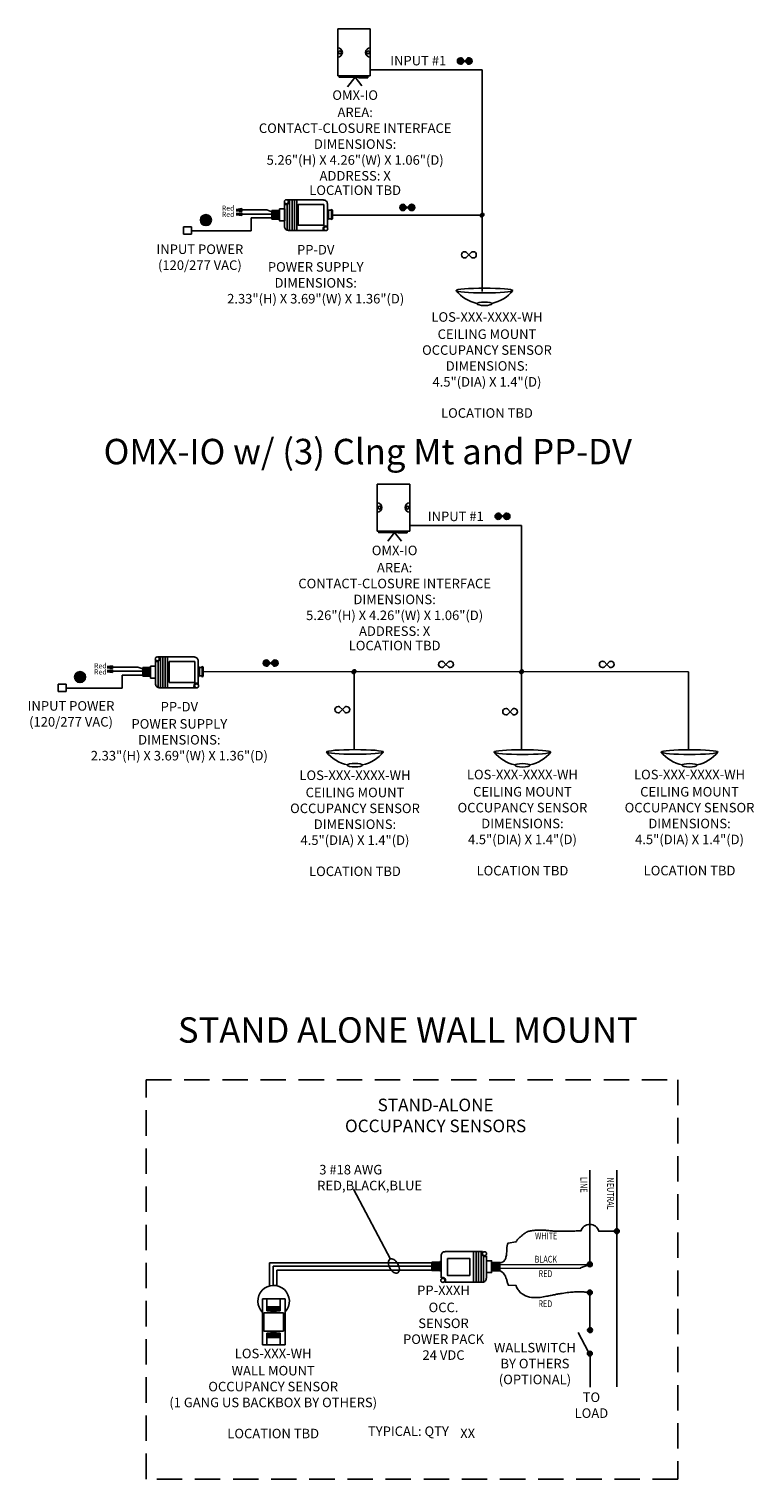
# Model space of a CAD drawing. Units: inches. Extents: x 55.6 to 105.3, y -9.3 to 21.8.
# Drawn here: x 90.8 to 98, y -8.9 to 5.3 of the extents above; entities that cross this region are included whole.
import ezdxf
from ezdxf.enums import TextEntityAlignment as Align

# ---------------------------------------------------------------- set-up
doc = ezdxf.new("R2010")
doc.units = ezdxf.units.IN
doc.header["$MEASUREMENT"] = 0
doc.linetypes.add('HIDDEN', pattern=[0.375, 0.25, -0.125])
for name, color, linetype in [('0 @ 1', 7, 'Continuous'), ('Device', 7, 'Continuous'), ('Lutron_Address', 200, 'Continuous'), ('Lutron_Description', 7, 'Continuous'), ('Lutron_Location', 5, 'Continuous'), ('Lutron_Part_Number', 1, 'Continuous'), ('TITLE_BLOCK', 7, 'Continuous')]:
    doc.layers.add(name, color=color, linetype=linetype)
doc.styles.add('_ARIAL', font='arial.ttf', dxfattribs={"height": 0.09375})
doc.styles.add('ARIAL', font='arial.ttf')
doc.styles.add('ROMAND', font='romand__.ttf')

# ---------------------------------------------------------------- blocks, each defined once
blk = doc.blocks.new('2#12AWG')
at = {"linetype": 'Continuous'}
h = blk.add_hatch(color=7, dxfattribs=at)
edge = h.paths.add_edge_path()
edge.add_arc((0, 0.079), 0.0494, 0, 360)
at = {"color": 7}
blk.add_circle((0, 0.079), 0.0541, dxfattribs=at)
blk = doc.blocks.new('2#18')
h = blk.add_hatch(color=256)
h.paths.add_polyline_path([(0, 0.07), (0, 0.07), (-0.027, 0.097, 0.104251), (-0.042, 0.101, 1), (-0.042, 0.039, 0.104251), (-0.027, 0.043)])
h.paths.add_polyline_path([(0.042, 0.101, 0.104251), (0.027, 0.097), (0, 0.07), (0, 0.07), (0.027, 0.043, 0.104251), (0.042, 0.039, 1)])
for p, q in [((0, 0.07), (-0.027, 0.097)), ((-0.027, 0.043), (0, 0.07)), ((0.027, 0.097), (0, 0.07)), ((0, 0.07), (0, 0.07)), ((0, 0.07), (0.027, 0.043)), ((0.042, 0.101), (0.042, 0.101)), ((0.042, 0.039), (0.042, 0.039))]:
    blk.add_line(p, q)
for centre, radius, start, end in [((-0.042, 0.07), 0.0312, 90, 270), ((-0.045, 0.062), 0.0393, 62.9191, 86.7256), ((-0.045, 0.078), 0.0393, 273.2744, 297.0809), ((0.045, 0.062), 0.0393, 93.2744, 117.0809), ((0.045, 0.078), 0.0393, 242.9191, 266.7256), ((0.042, 0.07), 0.0312, 270, 90)]:
    blk.add_arc(centre, radius, start, end)
blk = doc.blocks.new('3#18AWG')
blk.add_lwpolyline([(0, 0.068), (-0.027, 0.095, 0.104251), (-0.042, 0.099, 1), (-0.042, 0.037, 0.104251), (-0.027, 0.041), (0, 0.068), (0.027, 0.041, 0.104251), (0.042, 0.037), (0.042, 0.037, 1), (0.042, 0.099), (0.042, 0.099, 0.104251), (0.027, 0.095)], format="xyb", close=True)

msp = doc.modelspace()

# ---------------------------------------------------------------- hatches: boundary and pattern name
for points in [[(92.939, 3.565), (92.939, 3.578), (92.883, 3.571), (92.883, 3.565)], [(92.939, 3.551), (92.939, 3.565), (92.883, 3.565), (92.883, 3.558)], [(92.939, 3.524), (92.939, 3.537), (92.883, 3.531), (92.883, 3.524)], [(92.939, 3.511), (92.939, 3.524), (92.883, 3.524), (92.883, 3.517)], [(95.319, 3.514), (95.32, 3.517), (95.32, 3.52), (95.32, 3.523), (95.319, 3.526), (95.317, 3.528), (95.315, 3.53), (95.313, 3.531), (95.31, 3.532), (95.307, 3.532), (95.304, 3.532), (95.301, 3.531), (95.298, 3.53), (95.295, 3.528), (95.292, 3.525), (95.289, 3.522), (95.287, 3.519), (95.286, 3.516), (95.285, 3.514)], [(95.303, 3.514), (95.285, 3.514), (95.285, 3.513), (95.285, 3.51), (95.285, 3.507), (95.286, 3.504), (95.287, 3.501), (95.289, 3.499), (95.291, 3.498), (95.293, 3.496), (95.296, 3.496), (95.299, 3.496), (95.303, 3.497), (95.303, 3.497)], [(95.314, 3.504), (95.316, 3.507), (95.318, 3.51), (95.319, 3.514), (95.319, 3.514), (95.303, 3.514), (95.303, 3.497), (95.306, 3.498), (95.309, 3.5), (95.312, 3.502)], [(91.669, -0.929), (91.669, -0.916), (91.614, -0.923), (91.614, -0.929)], [(91.669, -0.942), (91.669, -0.929), (91.614, -0.929), (91.614, -0.936)], [(91.669, -0.97), (91.669, -0.957), (91.614, -0.963), (91.614, -0.97)], [(91.669, -0.983), (91.669, -0.97), (91.614, -0.97), (91.614, -0.976)], [(94.044, -0.973), (94.026, -0.973), (94.026, -0.974), (94.025, -0.977), (94.026, -0.98), (94.026, -0.983), (94.028, -0.986), (94.029, -0.988), (94.032, -0.989), (94.034, -0.99), (94.037, -0.991), (94.04, -0.991), (94.043, -0.99), (94.044, -0.99)], [(94.06, -0.973), (94.061, -0.97), (94.061, -0.967), (94.061, -0.964), (94.06, -0.961), (94.058, -0.959), (94.056, -0.957), (94.054, -0.956), (94.051, -0.955), (94.048, -0.955), (94.045, -0.955), (94.041, -0.956), (94.038, -0.957), (94.035, -0.959), (94.033, -0.962), (94.03, -0.965), (94.028, -0.968), (94.027, -0.971), (94.026, -0.973)], [(94.055, -0.983), (94.057, -0.98), (94.059, -0.977), (94.06, -0.973), (94.06, -0.973), (94.044, -0.973), (94.044, -0.99), (94.047, -0.989), (94.05, -0.987), (94.053, -0.985)], [(95.707, -0.974), (95.708, -0.971), (95.708, -0.968), (95.708, -0.965), (95.707, -0.962), (95.705, -0.96), (95.703, -0.958), (95.701, -0.956), (95.698, -0.956), (95.695, -0.955), (95.692, -0.956), (95.689, -0.957), (95.685, -0.958), (95.682, -0.96), (95.68, -0.962), (95.677, -0.965), (95.675, -0.968), (95.674, -0.971), (95.673, -0.974)], [(95.691, -0.974), (95.673, -0.974), (95.673, -0.975), (95.673, -0.978), (95.673, -0.981), (95.674, -0.984), (95.675, -0.986), (95.677, -0.988), (95.679, -0.99), (95.681, -0.991), (95.684, -0.992), (95.687, -0.992), (95.691, -0.991), (95.691, -0.991)], [(95.702, -0.983), (95.704, -0.98), (95.706, -0.977), (95.707, -0.974), (95.707, -0.974), (95.691, -0.974), (95.691, -0.991), (95.694, -0.99), (95.697, -0.988), (95.7, -0.986)], [(96.603, -6.474, 1), (96.651, -6.474, 1)], [(96.337, -6.799, 1), (96.385, -6.799, 1)], [(96.337, -7.077, 1), (96.385, -7.077, 1)], [(96.388, -7.446, 1), (96.34, -7.446, 1)], [(96.337, -7.677, 1), (96.385, -7.677, 1)]]:
    msp.add_hatch(color=256).paths.add_polyline_path(points)
at = {"layer": 'Device'}
for points in [[(93.227, -7.264), (93.227, -7.27), (93.273, -7.27), (93.273, -7.264)], [(93.227, -7.463), (93.227, -7.468), (93.273, -7.468), (93.273, -7.463)]]:
    msp.add_hatch(color=256, dxfattribs=at).paths.add_polyline_path(points)

# ---------------------------------------------------------------- linework, layer by layer
for p, q in [((93.98, 4.776), (94.054, 4.87)), ((94.054, 4.87), (94.121, 4.784)), ((92.939, 3.578), (92.883, 3.571)), ((93.187, 3.565), (92.907, 3.565)), ((92.939, 3.551), (92.939, 3.578)), ((93.187, 3.565), (93.236, 3.546)), ((92.939, 3.551), (92.883, 3.558)), ((92.939, 3.537), (92.883, 3.531)), ((92.939, 3.511), (92.883, 3.517)), ((93.234, 3.524), (92.907, 3.524)), ((92.939, 3.511), (92.939, 3.537)), ((93.032, 3.487), (93.032, 3.359)), ((93.235, 3.487), (93.032, 3.487)), ((92.445, 3.399), (92.367, 3.399)), ((92.367, 3.399), (92.367, 3.327)), ((92.367, 3.327), (92.445, 3.327)), ((92.445, 3.327), (92.445, 3.399)), ((93.032, 3.359), (92.445, 3.359)), ((94.374, 0.308), (94.442, 0.394)), ((94.442, 0.394), (94.509, 0.308)), ((91.669, -0.916), (91.614, -0.923)), ((91.669, -0.942), (91.614, -0.936)), ((91.669, -0.957), (91.614, -0.963)), ((91.669, -0.983), (91.614, -0.976)), ((91.918, -0.929), (91.638, -0.929)), ((91.965, -0.97), (91.638, -0.97)), ((91.669, -0.942), (91.669, -0.916)), ((91.669, -0.983), (91.669, -0.957)), ((91.918, -0.929), (91.967, -0.947)), ((91.211, -1.095), (91.133, -1.095)), ((91.133, -1.095), (91.133, -1.167)), ((91.211, -1.167), (91.211, -1.095)), ((91.763, -1.135), (91.211, -1.135)), ((91.966, -1.007), (91.763, -1.007)), ((91.763, -1.007), (91.763, -1.135)), ((91.133, -1.167), (91.211, -1.167)), ((96.363, -5.873), (96.363, -6.809)), ((96.627, -5.873), (96.627, -8.003)), ((94.4, -6.749), (94.036, -6.06)), ((96.626, -6.473), (96.446, -6.473)), ((93.213, -6.785), (94.809, -6.785)), ((93.213, -7.012), (93.213, -6.785)), ((95.477, -6.806), (96.363, -6.802)), ((95.482, -6.84), (96.273, -6.836)), ((96.271, -6.835), (96.362, -6.801)), ((93.285, -6.856), (94.813, -6.856)), ((93.285, -7.01), (93.285, -6.856)), ((96.362, -7.089), (96.362, -7.423)), ((96.344, -7.658), (96.246, -7.471)), ((96.364, -8.006), (96.364, -7.7))]:
    msp.add_line(p, q)
at = {"linetype": 'HIDDEN'}
msp.add_lwpolyline([(91.998, -4.986), (97.228, -4.986), (97.228, -8.91), (91.998, -8.91)], close=True, dxfattribs=at)
for points in [[(96.272, -6.47), (96.265, -6.47), (96.259, -6.47), (96.252, -6.47), (96.246, -6.471), (96.239, -6.471), (96.232, -6.471), (96.226, -6.471), (96.214, -6.472), (96.203, -6.472), (96.192, -6.473), (96.181, -6.473), (96.169, -6.473), (96.158, -6.473), (96.147, -6.473), (96.138, -6.473), (96.129, -6.473), (96.119, -6.473), (96.11, -6.473), (96.101, -6.473), (96.092, -6.473), (96.083, -6.473), (96.072, -6.473), (96.06, -6.473), (96.049, -6.473), (96.038, -6.473), (96.027, -6.473), (96.015, -6.473), (96.004, -6.472), (95.999, -6.472), (95.995, -6.471), (95.99, -6.471), (95.985, -6.47), (95.981, -6.47), (95.976, -6.469), (95.971, -6.469), (95.96, -6.468), (95.948, -6.467), (95.937, -6.466), (95.926, -6.465), (95.914, -6.465), (95.903, -6.464), (95.891, -6.464), (95.88, -6.464), (95.869, -6.464), (95.858, -6.464), (95.847, -6.464), (95.836, -6.464), (95.825, -6.465), (95.814, -6.466), (95.806, -6.467), (95.797, -6.468), (95.788, -6.469), (95.779, -6.47), (95.77, -6.472), (95.762, -6.475), (95.753, -6.477), (95.749, -6.479), (95.745, -6.481), (95.741, -6.483), (95.737, -6.485), (95.733, -6.487), (95.729, -6.489), (95.725, -6.492), (95.719, -6.496), (95.713, -6.5), (95.708, -6.504), (95.702, -6.509), (95.697, -6.514), (95.692, -6.518), (95.687, -6.523), (95.681, -6.528), (95.676, -6.532), (95.671, -6.537), (95.665, -6.542), (95.66, -6.547), (95.655, -6.552), (95.651, -6.557), (95.646, -6.563), (95.642, -6.568), (95.639, -6.574), (95.635, -6.579), (95.558, -6.59), (95.555, -6.596), (95.553, -6.603), (95.551, -6.607), (95.55, -6.612), (95.549, -6.616), (95.548, -6.62), (95.548, -6.625), (95.547, -6.629), (95.546, -6.634), (95.545, -6.645), (95.544, -6.656), (95.544, -6.667), (95.544, -6.678), (95.543, -6.689), (95.542, -6.7), (95.541, -6.711), (95.539, -6.719), (95.537, -6.728), (95.535, -6.736), (95.532, -6.744), (95.529, -6.752), (95.524, -6.76), (95.519, -6.767), (95.512, -6.772), (95.505, -6.776), (95.498, -6.78), (95.49, -6.783), (95.481, -6.785), (95.473, -6.786), (95.465, -6.786)], [(95.472, -6.86), (95.486, -6.867), (95.498, -6.875), (95.508, -6.884), (95.517, -6.893), (95.524, -6.904), (95.531, -6.917), (95.537, -6.931), (95.54, -6.938), (95.542, -6.945), (95.544, -6.953), (95.546, -6.96), (95.548, -6.968), (95.55, -6.975), (95.552, -6.982), (95.554, -6.99), (95.557, -6.997), (95.559, -7.005), (95.636, -7.007), (95.638, -7.015), (95.641, -7.022), (95.644, -7.029), (95.65, -7.039), (95.656, -7.049), (95.663, -7.058), (95.67, -7.067), (95.678, -7.076), (95.686, -7.083), (95.696, -7.091), (95.713, -7.101), (95.73, -7.11), (95.749, -7.116), (95.768, -7.121), (95.788, -7.124), (95.808, -7.125), (95.827, -7.126), (95.843, -7.126), (95.859, -7.125), (95.874, -7.124), (95.889, -7.122), (95.904, -7.12), (95.92, -7.117), (95.935, -7.114), (95.947, -7.112), (95.959, -7.11), (95.97, -7.107), (95.982, -7.105), (95.994, -7.102), (96.005, -7.1), (96.017, -7.098), (96.025, -7.096), (96.034, -7.094), (96.042, -7.093), (96.05, -7.091), (96.059, -7.09), (96.067, -7.089), (96.075, -7.087), (96.091, -7.085), (96.107, -7.082), (96.123, -7.08), (96.139, -7.078), (96.155, -7.076), (96.171, -7.074), (96.187, -7.072), (96.199, -7.072), (96.21, -7.071), (96.222, -7.07), (96.233, -7.069), (96.244, -7.069), (96.256, -7.069), (96.267, -7.069), (96.279, -7.069), (96.29, -7.07), (96.302, -7.071), (96.313, -7.072), (96.324, -7.074), (96.336, -7.076), (96.347, -7.078)]]:
    msp.add_lwpolyline(points)
for centre in [(96.627, -6.474), (96.361, -6.799), (96.361, -7.077), (96.364, -7.446), (96.361, -7.677)]:
    msp.add_circle(centre, 0.024)
msp.add_arc((96.362, -6.499), 0.092, 16.7984, 163.2016)
for centre, major_axis, ratio in [((95.302, 3.514), (-0.0138, -0.0149), 0.754463), ((94.043, -0.973), (-0.0138, -0.0149), 0.754463), ((95.69, -0.974), (-0.0138, -0.0149), 0.754463), ((94.434, -6.816), (0.0383, -0.067), 0.576923)]:
    msp.add_ellipse(centre, major_axis=major_axis, ratio=ratio)
at = {"layer": 'Device'}
for p, q in [((93.882, 4.885), (93.882, 5.344)), ((93.882, 5.344), (94.203, 5.344)), ((94.203, 5.344), (94.203, 4.885)), ((94.203, 4.885), (93.882, 4.885)), ((94.086, 4.865), (94.086, 4.885)), ((94.086, 4.885), (94.178, 4.885)), ((94.178, 4.885), (94.178, 4.865)), ((94.203, 4.941), (95.302, 4.941)), ((95.302, 4.941), (95.302, 2.764)), ((93.36, 3.637), (93.36, 3.403)), ((93.743, 3.665), (93.379, 3.665)), ((93.385, 3.619), (93.385, 3.366)), ((93.408, 3.666), (93.408, 3.361)), ((93.433, 3.665), (93.433, 3.363)), ((93.456, 3.665), (93.456, 3.361)), ((93.48, 3.665), (93.48, 3.361)), ((93.781, 3.626), (93.781, 3.392)), ((93.82, 3.467), (93.82, 3.574)), ((93.82, 3.574), (93.83, 3.563)), ((93.235, 3.559), (93.249, 3.475)), ((93.249, 3.559), (93.263, 3.475)), ((93.263, 3.56), (93.277, 3.475)), ((93.277, 3.56), (93.29, 3.475)), ((93.29, 3.559), (93.304, 3.475)), ((93.304, 3.559), (93.31, 3.521)), ((93.82, 3.563), (93.791, 3.563)), ((93.791, 3.563), (93.791, 3.478)), ((93.791, 3.478), (93.82, 3.478)), ((93.83, 3.478), (93.82, 3.467)), ((93.83, 3.478), (93.83, 3.563)), ((93.83, 3.514), (95.302, 3.514)), ((93.76, 3.362), (93.394, 3.362)), ((94.27, 0.409), (94.27, 0.868)), ((94.27, 0.868), (94.591, 0.868)), ((94.591, 0.868), (94.591, 0.409)), ((94.591, 0.464), (95.69, 0.464)), ((95.69, 0.464), (95.69, -1.741)), ((94.591, 0.409), (94.27, 0.409)), ((94.474, 0.39), (94.474, 0.409)), ((94.474, 0.409), (94.566, 0.409)), ((94.566, 0.409), (94.566, 0.39)), ((92.473, -0.828), (92.11, -0.828)), ((92.139, -0.828), (92.139, -1.133)), ((92.163, -0.828), (92.163, -1.131)), ((92.187, -0.828), (92.187, -1.133)), ((92.21, -0.828), (92.21, -1.133)), ((91.966, -0.934), (91.98, -1.019)), ((92.041, -0.934), (91.966, -0.934)), ((91.966, -0.934), (91.966, -1.019)), ((91.98, -0.934), (91.994, -1.019)), ((91.994, -0.934), (92.007, -1.019)), ((92.007, -0.934), (92.021, -1.019)), ((92.021, -0.934), (92.034, -1.019)), ((92.035, -0.934), (92.041, -0.973)), ((92.041, -1.019), (92.041, -0.934)), ((92.091, -0.919), (92.042, -0.919)), ((92.042, -0.919), (92.042, -1.036)), ((92.091, -0.857), (92.091, -1.091)), ((92.091, -1.036), (92.091, -0.919)), ((92.116, -0.875), (92.116, -1.128)), ((92.476, -0.874), (92.226, -0.874)), ((92.226, -0.874), (92.226, -1.079)), ((92.476, -1.079), (92.476, -0.874)), ((92.511, -0.867), (92.511, -1.102)), ((92.521, -0.927), (92.512, -0.927)), ((92.512, -0.927), (92.512, -1.02)), ((92.521, -1.02), (92.521, -0.927)), ((92.551, -0.931), (92.522, -0.931)), ((92.522, -0.931), (92.522, -1.016)), ((92.551, -1.026), (92.551, -0.92)), ((92.551, -0.92), (92.561, -0.931)), ((92.561, -1.016), (92.561, -0.931)), ((92.561, -0.973), (97.333, -0.974)), ((94.043, -0.973), (94.043, -1.74)), ((97.333, -0.974), (97.333, -1.741)), ((91.966, -1.019), (92.041, -1.019)), ((92.042, -1.036), (92.091, -1.036)), ((92.491, -1.132), (92.124, -1.132)), ((92.226, -1.079), (92.476, -1.079)), ((92.512, -1.02), (92.521, -1.02)), ((92.522, -1.016), (92.551, -1.016)), ((92.561, -1.016), (92.551, -1.026)), ((94.939, -6.675), (95.307, -6.675)), ((95.218, -6.676), (95.218, -6.976)), ((95.243, -6.676), (95.243, -6.976)), ((95.267, -6.676), (95.267, -6.975)), ((95.293, -6.675), (95.293, -6.976)), ((93.248, -6.819), (94.808, -6.819)), ((93.248, -7.007), (93.248, -6.819)), ((94.815, -6.777), (94.808, -6.815)), ((94.829, -6.777), (94.815, -6.861)), ((94.844, -6.777), (94.829, -6.86)), ((94.858, -6.777), (94.844, -6.86)), ((94.873, -6.777), (94.858, -6.86)), ((94.887, -6.777), (94.873, -6.86)), ((94.899, -6.714), (94.899, -6.933)), ((95.317, -6.721), (95.317, -6.972)), ((95.342, -6.718), (95.344, -6.716)), ((95.344, -6.716), (95.344, -6.935)), ((95.404, -6.78), (95.397, -6.818)), ((95.418, -6.78), (95.404, -6.864)), ((95.433, -6.78), (95.418, -6.864)), ((95.447, -6.78), (95.433, -6.864)), ((95.462, -6.78), (95.447, -6.864)), ((95.476, -6.78), (95.462, -6.864)), ((94.936, -6.975), (95.309, -6.975)), ((93.144, -7.138), (93.367, -7.138)), ((93.144, -7.59), (93.144, -7.138)), ((93.185, -7.138), (93.185, -7.257)), ((93.185, -7.257), (93.315, -7.257)), ((93.19, -7.216), (93.309, -7.216)), ((93.19, -7.22), (93.19, -7.216)), ((93.309, -7.22), (93.19, -7.22)), ((93.19, -7.224), (93.309, -7.224)), ((93.19, -7.228), (93.19, -7.224)), ((93.309, -7.228), (93.19, -7.228)), ((93.19, -7.232), (93.309, -7.232)), ((93.19, -7.236), (93.19, -7.232)), ((93.309, -7.236), (93.19, -7.236)), ((93.19, -7.239), (93.309, -7.239)), ((93.19, -7.243), (93.19, -7.239)), ((93.309, -7.243), (93.19, -7.243)), ((93.19, -7.247), (93.309, -7.247)), ((93.19, -7.251), (93.19, -7.247)), ((93.309, -7.251), (93.19, -7.251)), ((93.227, -7.264), (93.273, -7.264)), ((93.227, -7.27), (93.227, -7.264)), ((93.273, -7.264), (93.273, -7.27)), ((93.309, -7.216), (93.309, -7.22)), ((93.309, -7.224), (93.309, -7.228)), ((93.309, -7.232), (93.309, -7.236)), ((93.309, -7.239), (93.309, -7.243)), ((93.309, -7.247), (93.309, -7.251)), ((93.315, -7.257), (93.315, -7.138)), ((93.367, -7.138), (93.367, -7.59)), ((93.156, -7.276), (93.348, -7.276)), ((93.156, -7.456), (93.156, -7.276)), ((93.273, -7.27), (93.227, -7.27)), ((93.348, -7.276), (93.348, -7.456)), ((93.348, -7.456), (93.156, -7.456)), ((93.185, -7.59), (93.185, -7.476)), ((93.185, -7.476), (93.315, -7.476)), ((93.19, -7.484), (93.309, -7.484)), ((93.19, -7.488), (93.19, -7.484)), ((93.309, -7.488), (93.19, -7.488)), ((93.19, -7.492), (93.309, -7.492)), ((93.19, -7.496), (93.19, -7.492)), ((93.309, -7.496), (93.19, -7.496)), ((93.19, -7.5), (93.309, -7.5)), ((93.19, -7.504), (93.19, -7.5)), ((93.309, -7.504), (93.19, -7.504)), ((93.19, -7.508), (93.309, -7.508)), ((93.19, -7.512), (93.19, -7.508)), ((93.309, -7.512), (93.19, -7.512)), ((93.19, -7.515), (93.309, -7.515)), ((93.19, -7.519), (93.19, -7.515)), ((93.309, -7.519), (93.19, -7.519)), ((93.227, -7.463), (93.273, -7.463)), ((93.227, -7.468), (93.227, -7.463)), ((93.273, -7.468), (93.227, -7.468)), ((93.273, -7.463), (93.273, -7.468)), ((93.309, -7.484), (93.309, -7.488)), ((93.309, -7.492), (93.309, -7.496)), ((93.309, -7.5), (93.309, -7.504)), ((93.309, -7.508), (93.309, -7.512)), ((93.309, -7.515), (93.309, -7.519)), ((93.315, -7.476), (93.315, -7.59)), ((93.367, -7.59), (93.144, -7.59))]:
    msp.add_line(p, q, dxfattribs=at)
for points in [[(93.952, 4.885), (93.952, 4.87), (93.898, 4.87), (93.898, 4.885)], [(93.982, 4.885), (93.982, 4.87), (93.953, 4.87), (93.953, 4.885)], [(94.029, 4.885), (94.029, 4.87), (93.983, 4.87), (93.983, 4.885)], [(93.361, 3.575), (93.311, 3.575), (93.311, 3.458), (93.361, 3.458)], [(93.79, 3.566), (93.781, 3.566), (93.781, 3.474), (93.79, 3.474)], [(93.31, 3.559), (93.235, 3.559), (93.235, 3.475), (93.31, 3.475)], [(94.34, 0.409), (94.34, 0.394), (94.286, 0.394), (94.286, 0.409)], [(94.37, 0.409), (94.37, 0.394), (94.341, 0.394), (94.341, 0.409)], [(94.417, 0.409), (94.417, 0.394), (94.371, 0.394), (94.371, 0.409)], [(94.808, -6.777), (94.888, -6.777), (94.888, -6.861), (94.808, -6.861)], [(94.888, -6.773), (94.899, -6.773), (94.899, -6.865), (94.888, -6.865)], [(95.344, -6.765), (95.396, -6.765), (95.396, -6.881), (95.344, -6.881)], [(95.397, -6.78), (95.477, -6.78), (95.477, -6.864), (95.397, -6.864)]]:
    msp.add_lwpolyline(points, close=True, dxfattribs=at)
for points in [[(94.077, 4.885), (94.077, 4.87), (94.03, 4.87), (94.03, 4.885), (94.077, 4.885)], [(94.178, 4.865), (94.086, 4.865)], [(94.109, 4.865), (94.109, 4.885)], [(94.132, 4.865), (94.132, 4.885)], [(94.155, 4.865), (94.155, 4.885)], [(93.745, 3.619), (93.495, 3.619), (93.495, 3.415), (93.745, 3.415), (93.745, 3.619)], [(94.465, 0.409), (94.465, 0.394), (94.418, 0.394), (94.418, 0.409), (94.465, 0.409)], [(94.566, 0.39), (94.474, 0.39)], [(94.497, 0.39), (94.497, 0.409)], [(94.52, 0.39), (94.52, 0.409)], [(94.543, 0.39), (94.543, 0.409)], [(94.961, -6.741), (95.181, -6.741), (95.181, -6.909), (94.961, -6.909), (94.961, -6.741)]]:
    msp.add_lwpolyline(points, dxfattribs=at)
for centre, radius in [((93.904, 5.114), 0.0141), ((94.181, 5.114), 0.0141), ((93.904, 4.877), 0.00293), ((93.913, 4.877), 0.00293), ((93.921, 4.877), 0.00293), ((93.929, 4.877), 0.00293), ((93.937, 4.877), 0.00293), ((93.946, 4.877), 0.00293), ((93.959, 4.877), 0.00293), ((93.968, 4.877), 0.00293), ((93.976, 4.877), 0.00293), ((93.99, 4.877), 0.00293), ((93.998, 4.877), 0.00293), ((94.006, 4.877), 0.00293), ((94.015, 4.877), 0.00293), ((94.023, 4.877), 0.00293), ((94.037, 4.877), 0.00293), ((94.045, 4.877), 0.00293), ((94.05, 4.872), 0.00293), ((94.062, 4.877), 0.00293), ((94.071, 4.877), 0.00293), ((94.098, 4.875), 0.00578), ((94.121, 4.875), 0.00578), ((94.144, 4.875), 0.00578), ((94.166, 4.875), 0.00578), ((93.378, 3.646), 0.0194), ((93.765, 3.381), 0.0194), ((94.292, 0.639), 0.0141), ((94.569, 0.639), 0.0141), ((94.292, 0.401), 0.00293), ((94.301, 0.401), 0.00293), ((94.308, 0.401), 0.00293), ((94.317, 0.401), 0.00293), ((94.325, 0.401), 0.00293), ((94.334, 0.401), 0.00293), ((94.347, 0.401), 0.00293), ((94.355, 0.401), 0.00293), ((94.364, 0.401), 0.00293), ((94.378, 0.401), 0.00293), ((94.386, 0.401), 0.00293), ((94.394, 0.401), 0.00293), ((94.403, 0.401), 0.00293), ((94.411, 0.401), 0.00293), ((94.425, 0.401), 0.00293), ((94.433, 0.401), 0.00293), ((94.442, 0.401), 0.00293), ((94.45, 0.401), 0.00293), ((94.458, 0.401), 0.00293), ((94.486, 0.4), 0.00578), ((94.509, 0.4), 0.00578), ((94.532, 0.4), 0.00578), ((94.554, 0.4), 0.00578), ((92.108, -0.848), 0.0194), ((92.495, -1.113), 0.0194), ((95.326, -6.695), 0.0198), ((94.916, -6.957), 0.0198)]:
    msp.add_circle(centre, radius, dxfattribs=at)
for centre, radius, start, end in [((93.882, 5.114), 0.0461, 270, 90), ((94.203, 5.114), 0.0461, 90, 270), ((93.377, 3.645), 0.0262, 230.4157, 49.9244), ((93.744, 3.626), 0.0367, 359.6801, 91.8896), ((93.394, 3.399), 0.0339, 172.6689, 270.5982), ((93.765, 3.382), 0.026, 53.4411, 228.6283), ((95.325, 2.996), 0.357, 218.564, 258.1608), ((95.325, 2.996), 0.357, 281.8392, 321.436), ((94.27, 0.639), 0.0461, 270, 90), ((94.591, 0.639), 0.0461, 90, 270), ((92.108, -0.848), 0.0262, 230.4157, 49.9244), ((92.474, -0.867), 0.0367, 359.6801, 91.8896), ((92.125, -1.095), 0.0339, 172.6689, 270.5982), ((92.495, -1.112), 0.026, 53.4411, 228.6283), ((94.052, -1.541), 0.357, 218.564, 258.1608), ((94.052, -1.541), 0.357, 281.8392, 321.436), ((95.699, -1.541), 0.357, 218.564, 258.1608), ((95.699, -1.541), 0.357, 281.8392, 321.436), ((97.342, -1.541), 0.357, 218.564, 258.1608), ((97.342, -1.541), 0.357, 281.8392, 321.436), ((94.938, -6.714), 0.0389, 88.1104, 180.3199), ((95.326, -6.695), 0.0277, 133.8633, 304.7155), ((94.915, -6.956), 0.0277, 313.8633, 124.7155), ((95.308, -6.939), 0.0359, 269.4018, 7.3311), ((93.252, -7.162), 0.155, 317.9861, 225.2843), ((93.251, -7.233), 0.0172, 161.0987, 174.4348), ((93.251, -7.233), 0.0172, 187.4686, 200.9126), ((93.251, -7.233), 0.0172, 128.9348, 146.5712), ((93.251, -7.233), 0.0172, 215.7257, 230.6276), ((93.251, -7.233), 0.0172, 33.4288, 51.0652), ((93.251, -7.233), 0.0172, 309.3724, 324.2743), ((93.251, -7.233), 0.0172, 5.5652, 18.9013), ((93.251, -7.233), 0.0172, 339.0874, 352.5314), ((93.251, -7.502), 0.0172, 161.0987, 174.4348), ((93.251, -7.502), 0.0172, 187.4686, 200.9126), ((93.251, -7.502), 0.0172, 128.9348, 146.5712), ((93.251, -7.502), 0.0172, 215.7257, 230.6276), ((93.251, -7.502), 0.0172, 33.4288, 51.0652), ((93.251, -7.502), 0.0172, 309.3724, 324.2743), ((93.251, -7.502), 0.0172, 5.5652, 18.9013), ((93.251, -7.502), 0.0172, 339.0874, 352.5314)]:
    msp.add_arc(centre, radius, start, end, dxfattribs=at)
for centre, major_axis, ratio in [((95.325, 2.773), (0.279, 0), 0.082192), ((95.325, 2.643), (0.0746, 0), 0.225806), ((94.052, -1.763), (0.279, 0), 0.082192), ((95.699, -1.764), (0.279, 0), 0.082192), ((97.342, -1.764), (0.279, 0), 0.082192), ((94.052, -1.893), (0.0746, 0), 0.225806), ((95.699, -1.894), (0.0746, 0), 0.225806), ((97.342, -1.894), (0.0746, 0), 0.225806)]:
    msp.add_ellipse(centre, major_axis=major_axis, ratio=ratio, dxfattribs=at)

# ---------------------------------------------------------------- block references
for name, p in [('2#12AWG', (92.586, 3.386)), ('3#18AWG', (95.172, 3.056)), ('2#12AWG', (91.349, -1.106)), ('3#18AWG', (94.947, -0.97)), ('3#18AWG', (96.528, -0.97)), ('3#18AWG', (93.928, -1.415)), ('3#18AWG', (95.578, -1.435))]:
    msp.add_blockref(name, p)
at = {"layer": '0 @ 1'}
for p in [(95.132, 4.959), (94.566, 3.52), (95.503, 0.484), (93.223, -0.959)]:
    msp.add_blockref('2#18', p, dxfattribs=at)

# ---------------------------------------------------------------- texts
at = {"style": 'ROMAND', "width": 0.782923}
for s, p in [('LINE', (96.336, -6.018)), ('NEUTRAL', (96.598, -6.104))]:
    msp.add_text(s, height=0.0664, rotation=270, dxfattribs=at).set_placement(p, align=Align.TOP_CENTER)
for s, p in [('WHITE', (95.932, -6.487)), ('BLACK', (95.929, -6.716)), ('RED', (95.925, -6.858)), ('RED', (95.924, -7.154))]:
    msp.add_text(s, height=0.0664, dxfattribs=at).set_placement(p, align=Align.TOP_CENTER)
at = {"style": 'ARIAL'}
msp.add_text('XX', height=0.0938, dxfattribs=at).set_placement((95.087, -8.537), align=Align.BOTTOM_LEFT)
for s, insert, char_height, attachment_point, style in [('INPUT #1', (94.399, 5.08), 0.0938, 1, '_ARIAL'), ('Red', (92.743, 3.608), 0.05, 1, 'ROMAND'), ('Red', (92.743, 3.547), 0.05, 1, 'ROMAND'), ('\\PINPUT POWER\\P(120/277 VAC)', (92.527, 3.382), 0.09375, 2, '_ARIAL'), ('INPUT #1', (94.768, 0.6), 0.0938, 1, '_ARIAL'), ('Red', (91.487, -0.891), 0.05, 1, 'ROMAND'), ('Red', (91.487, -0.951), 0.05, 1, 'ROMAND'), ('\\PINPUT POWER\\P(120/277 VAC)', (91.26, -1.107), 0.09375, 2, '_ARIAL')]:
    msp.add_mtext(s, dxfattribs=dict(insert=insert, char_height=char_height, attachment_point=attachment_point, style=style))
for s, insert, char_height, width, attachment_point, style in [('STAND-ALONE   OCCUPANCY SENSORS', (94.845, -5.171), 0.12356, 2.19737, 2, 'ARIAL'), ('\\pi0.070881;3 #18 AWG \\P\\pi-0.14926;RED,BLACK,BLUE', (93.694, -5.822), 0.09375, 0.80505, 1, '_ARIAL'), ('WALLSWITCH BY OTHERS (OPTIONAL)', (95.822, -7.572), 0.09375, 0.69136, 2, '_ARIAL'), ('TO \\PLOAD', (96.377, -8.059), 0.0938, 0.54907, 2, '_ARIAL'), ('TYPICAL: QTY ', (94.18, -8.516), 0.09375, 1.56395, 7, '_ARIAL')]:
    msp.add_mtext(s, dxfattribs=dict(insert=insert, char_height=char_height, width=width, attachment_point=attachment_point, style=style))
at = {"layer": 'Lutron_Address', "style": 'ARIAL'}
for p in [(94.054, 3.948), (94.442, -0.528)]:
    msp.add_text('ADDRESS: X', height=0.0938, dxfattribs=at).set_placement(p, align=Align.TOP_CENTER)
at = {"layer": 'Lutron_Description', "char_height": 0.09375, "attachment_point": 2, "style": 'ARIAL'}
for s, insert, width in [('AREA:\\PCONTACT-CLOSURE INTERFACE\\PDIMENSIONS:\\P5.26"(H) X 4.26"(W) X 1.06"(D)', (94.054, 4.572), 3), ('POWER SUPPLY\\PDIMENSIONS:\\P2.33"(H) X 3.69"(W) X 1.36"(D)', (93.666, 3.052), 3), ('CEILING MOUNT\\POCCUPANCY SENSOR\\PDIMENSIONS:\\P4.5"(DIA) X 1.4"(D)', (95.35, 2.391), 3), ('AREA:\\PCONTACT-CLOSURE INTERFACE\\PDIMENSIONS:\\P5.26"(H) X 4.26"(W) X 1.06"(D)', (94.442, 0.096), 3), ('POWER SUPPLY\\PDIMENSIONS:\\P2.33"(H) X 3.69"(W) X 1.36"(D)', (92.325, -1.44), 3), ('CEILING MOUNT\\POCCUPANCY SENSOR\\PDIMENSIONS:\\P4.5"(DIA) X 1.4"(D)', (94.052, -2.114), 3), ('CEILING MOUNT\\POCCUPANCY SENSOR\\PDIMENSIONS:\\P4.5"(DIA) X 1.4"(D)', (95.699, -2.107), 3), ('CEILING MOUNT\\POCCUPANCY SENSOR\\PDIMENSIONS:\\P4.5"(DIA) X 1.4"(D)', (97.342, -2.107), 3), ('OCC. SENSOR POWER PACK 24 VDC', (94.923, -7.176), 0.8088), ('WALL MOUNT\\POCCUPANCY SENSOR\\P(1 GANG US BACKBOX BY OTHERS)', (93.248, -7.798), 3)]:
    msp.add_mtext(s, dxfattribs=dict(at, insert=insert, width=width))
at = {"layer": 'Lutron_Location', "style": 'ARIAL'}
for p in [(94.054, 3.806), (95.35, 1.616), (94.442, -0.67), (94.052, -2.889), (95.699, -2.883), (97.342, -2.882), (93.248, -8.416)]:
    msp.add_text('LOCATION TBD', height=0.09375, dxfattribs=at).set_placement(p, align=Align.TOP_CENTER)
at = {"layer": 'Lutron_Part_Number', "style": 'ARIAL'}
for s, height, p in [('OMX-IO', 0.0938, (94.054, 4.741)), ('PP-DV', 0.0938, (93.666, 3.221)), ('LOS-XXX-XXXX-WH', 0.09375, (95.35, 2.56)), ('OMX-IO', 0.0938, (94.442, 0.265)), ('PP-DV', 0.0938, (92.325, -1.271)), ('LOS-XXX-XXXX-WH', 0.09375, (94.052, -1.945)), ('LOS-XXX-XXXX-WH', 0.09375, (95.699, -1.938)), ('LOS-XXX-XXXX-WH', 0.09375, (97.342, -1.938)), ('PP-XXXH', 0.0938, (94.923, -7.008)), ('LOS-XXX-WH', 0.0938, (93.248, -7.629))]:
    msp.add_text(s, height=height, dxfattribs=at).set_placement(p, align=Align.TOP_CENTER)
at = {"layer": 'TITLE_BLOCK', "color": 3, "linetype": 'Continuous', "style": 'ARIAL'}
for s, p in [('OMX-IO w/ (3) Clng Mt and PP-DV', (94.178, 1.065)), ('STAND ALONE WALL MOUNT', (94.572, -4.621))]:
    msp.add_text(s, height=0.25, dxfattribs=at).set_placement(p, align=Align.CENTER)

doc.saveas('drawing.dxf')
